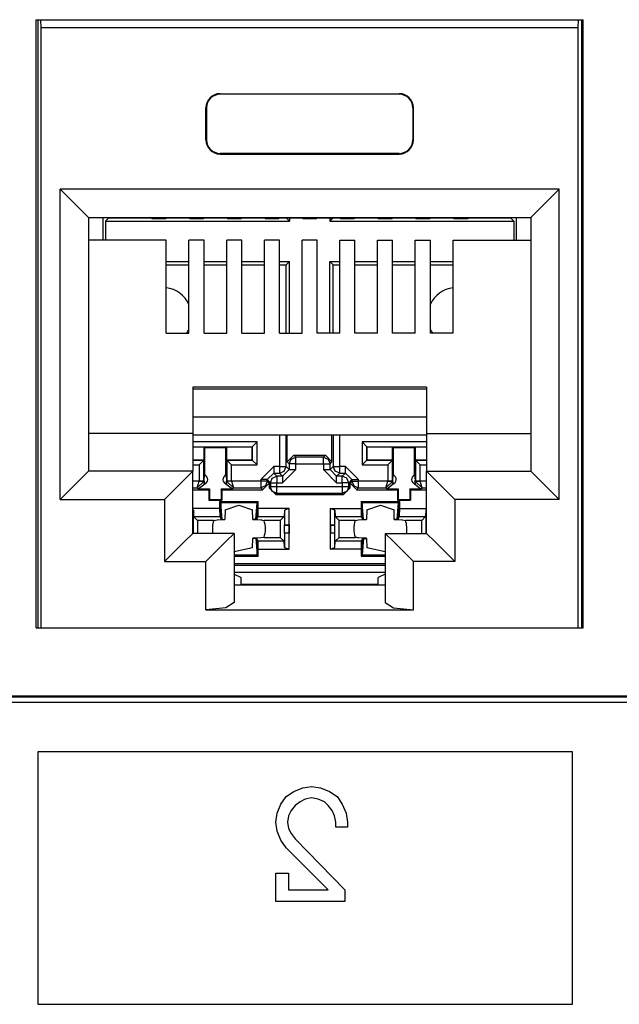
# Paper-space layout 'Layout1' of a CAD drawing. Extents: x 0 to 11, y 0 to 8.5.
# Drawn here: x 2 to 2.2, y 4.2 to 4.5 of the extents above; entities that cross this region are included whole.
import ezdxf

# ---------------------------------------------------------------- set-up
doc = ezdxf.new("R2010")
doc.units = 0
doc.header["$MEASUREMENT"] = 0
doc.layers.add('1', color=7, linetype='Continuous')

psp = doc.layouts.get("Layout1")

# ---------------------------------------------------------------- linework, layer by layer
at = {"layer": '1', "linetype": 'Continuous'}
for p, q in [((2.026608, 4.504792), (2.171608, 4.504792)), ((2.026608, 4.343542), (2.026608, 4.504792)), ((2.02705, 4.504792), (2.02705, 4.343543)), ((2.027887, 4.502675), (2.027844, 4.504792)), ((2.170329, 4.502675), (2.170372, 4.504792)), ((2.171167, 4.504792), (2.171167, 4.343543)), ((2.171608, 4.343542), (2.171608, 4.504792)), ((2.027887, 4.343542), (2.027887, 4.502675)), ((2.170329, 4.502675), (2.027887, 4.502675)), ((2.170329, 4.343542), (2.170329, 4.502675)), ((2.075358, 4.485175), (2.075358, 4.485001)), ((2.075358, 4.485175), (2.122858, 4.485175)), ((2.122858, 4.485001), (2.075358, 4.485001)), ((2.122858, 4.485175), (2.122858, 4.485001)), ((2.071608, 4.481425), (2.071783, 4.481425)), ((2.071608, 4.472925), (2.071608, 4.481425)), ((2.071783, 4.481425), (2.071783, 4.472925)), ((2.126434, 4.481425), (2.126434, 4.472925)), ((2.126608, 4.481425), (2.126434, 4.481425)), ((2.126608, 4.472925), (2.126608, 4.481425)), ((2.071608, 4.472925), (2.071783, 4.472925)), ((2.126608, 4.472925), (2.126434, 4.472925)), ((2.075358, 4.469175), (2.075358, 4.469349)), ((2.122858, 4.469349), (2.075358, 4.469349)), ((2.075358, 4.469175), (2.122858, 4.469175)), ((2.122858, 4.469175), (2.122858, 4.469349)), ((2.032983, 4.459827), (2.038286, 4.454524)), ((2.032983, 4.377577), (2.032983, 4.459827)), ((2.165233, 4.459827), (2.032983, 4.459827)), ((2.165233, 4.459827), (2.15993, 4.454524)), ((2.165233, 4.377577), (2.165233, 4.459827)), ((2.038286, 4.454524), (2.040483, 4.452326999999999)), ((2.15993, 4.454524), (2.157733, 4.452326999999999)), ((2.040483, 4.452326999999999), (2.040483, 4.385077)), ((2.040483, 4.452326999999999), (2.157733, 4.452326999999999)), ((2.044314, 4.452326), (2.044314, 4.44635)), ((2.044977, 4.451393), (2.04585, 4.452266000000001)), ((2.04585, 4.452326999999999), (2.04585, 4.452266000000001)), ((2.04585, 4.452266000000001), (2.05698, 4.452266000000001)), ((2.057297, 4.452107), (2.056858, 4.452326999999999)), ((2.057297, 4.452107), (2.060919, 4.452107)), ((2.060919, 4.452107), (2.061125, 4.45221)), ((2.061125, 4.45221), (2.067091, 4.45221)), ((2.067297, 4.452107), (2.067091, 4.45221)), ((2.067297, 4.452107), (2.070919, 4.452107)), ((2.070919, 4.452107), (2.071125, 4.45221)), ((2.071125, 4.45221), (2.077091, 4.45221)), ((2.077297, 4.452107), (2.077091, 4.45221)), ((2.077297, 4.452107), (2.080919, 4.452107)), ((2.080919, 4.452107), (2.081125, 4.45221)), ((2.081125, 4.45221), (2.087091, 4.45221)), ((2.087297, 4.452107), (2.087091, 4.45221)), ((2.087297, 4.452107), (2.090919, 4.452107)), ((2.090919, 4.452107), (2.091125, 4.45221)), ((2.091125, 4.45221), (2.097091, 4.45221)), ((2.093723, 4.451393), (2.092906, 4.45221)), ((2.093723, 4.452211), (2.093723, 4.451393)), ((2.097297, 4.452107), (2.097091, 4.45221)), ((2.097297, 4.452107), (2.100919, 4.452107)), ((2.100919, 4.452107), (2.101125, 4.45221)), ((2.101125, 4.45221), (2.107091, 4.45221)), ((2.104477, 4.452211), (2.104477, 4.451393)), ((2.104477, 4.451393), (2.105294, 4.45221)), ((2.107297, 4.452107), (2.107091, 4.45221)), ((2.107297, 4.452107), (2.110919, 4.452107)), ((2.110919, 4.452107), (2.111125, 4.45221)), ((2.111125, 4.45221), (2.117091, 4.45221)), ((2.117297, 4.452107), (2.117091, 4.45221)), ((2.117297, 4.452107), (2.120919, 4.452107)), ((2.120919, 4.452107), (2.121125, 4.45221)), ((2.121125, 4.45221), (2.127091, 4.45221)), ((2.127297, 4.452107), (2.127091, 4.45221)), ((2.127297, 4.452107), (2.130919, 4.452107)), ((2.130919, 4.452107), (2.131125, 4.45221)), ((2.131125, 4.45221), (2.137091, 4.45221)), ((2.137297, 4.452107), (2.137091, 4.45221)), ((2.137297, 4.452107), (2.140919, 4.452107)), ((2.140919, 4.452107), (2.141358, 4.452326999999999)), ((2.141236, 4.452266000000001), (2.15235, 4.452266000000001)), ((2.15235, 4.452326999999999), (2.15235, 4.452266000000001)), ((2.153223, 4.451393), (2.15235, 4.452266000000001)), ((2.153886, 4.452326), (2.153886, 4.44635)), ((2.157733, 4.452326999999999), (2.157733, 4.385077)), ((2.044977, 4.451393), (2.044977, 4.446351)), ((2.044977, 4.451393), (2.093723, 4.451393)), ((2.104477, 4.451393), (2.153223, 4.451393)), ((2.153223, 4.451393), (2.153223, 4.446351)), ((2.061108, 4.446351), (2.040483, 4.446351)), ((2.061108, 4.421669000000001), (2.061108, 4.446351)), ((2.067108, 4.421669000000001), (2.067108, 4.446351)), ((2.071108, 4.446351), (2.067108, 4.446351)), ((2.071108, 4.421669000000001), (2.071108, 4.446351)), ((2.077108, 4.421669000000001), (2.077108, 4.446351)), ((2.081108, 4.446351), (2.077108, 4.446351)), ((2.081108, 4.421669000000001), (2.081108, 4.446351)), ((2.087108, 4.421669000000001), (2.087108, 4.446351)), ((2.091108, 4.446351), (2.087108, 4.446351)), ((2.091108, 4.421669000000001), (2.091108, 4.446351)), ((2.097108, 4.421669000000001), (2.097108, 4.446351)), ((2.101108, 4.446351), (2.097108, 4.446351)), ((2.101108, 4.421669000000001), (2.101108, 4.446351)), ((2.107108, 4.446351), (2.111108, 4.446351)), ((2.107108, 4.421669000000001), (2.107108, 4.446351)), ((2.111108, 4.421669000000001), (2.111108, 4.446351)), ((2.117108, 4.446351), (2.121108, 4.446351)), ((2.117108, 4.421669000000001), (2.117108, 4.446351)), ((2.121108, 4.421669000000001), (2.121108, 4.446351)), ((2.127108, 4.446351), (2.131108, 4.446351)), ((2.127108, 4.421669000000001), (2.127108, 4.446351)), ((2.131108, 4.421669000000001), (2.131108, 4.446351)), ((2.137108, 4.446351), (2.157733, 4.446351)), ((2.137108, 4.421669000000001), (2.137108, 4.446351)), ((2.061108, 4.440639), (2.067109, 4.440639)), ((2.061108, 4.439766000000001), (2.067109, 4.439766000000001)), ((2.071107, 4.439766000000001), (2.077108, 4.439766000000001)), ((2.071108, 4.440639), (2.077108, 4.440639)), ((2.081107, 4.439766000000001), (2.087108, 4.439766000000001)), ((2.081108, 4.440639), (2.087107, 4.440639)), ((2.091107, 4.439766000000001), (2.09285, 4.439766000000001)), ((2.091108, 4.440639), (2.093723, 4.440639)), ((2.093723, 4.440639), (2.09285, 4.439766000000001)), ((2.09285, 4.421669000000001), (2.09285, 4.439766000000001)), ((2.093723, 4.421669000000001), (2.093723, 4.440639)), ((2.104477, 4.421669000000001), (2.104477, 4.440639)), ((2.104477, 4.440639), (2.107109, 4.440639)), ((2.104477, 4.440639), (2.10535, 4.439766000000001)), ((2.10535, 4.421669000000001), (2.10535, 4.439766000000001)), ((2.10535, 4.439766000000001), (2.107108, 4.439766000000001)), ((2.111108, 4.439766000000001), (2.117108, 4.439766000000001)), ((2.111109, 4.440639), (2.117108, 4.440639)), ((2.121108, 4.439766000000001), (2.127108, 4.439766000000001)), ((2.121109, 4.440639), (2.127108, 4.440639)), ((2.131108, 4.440639), (2.137108, 4.440639)), ((2.131108, 4.439766000000001), (2.137107, 4.439766000000001)), ((2.061108, 4.421669000000001), (2.067108, 4.421669000000001)), ((2.071108, 4.421669000000001), (2.077108, 4.421669000000001)), ((2.081108, 4.421669000000001), (2.087108, 4.421669000000001)), ((2.091108, 4.421669000000001), (2.097108, 4.421669000000001)), ((2.107108, 4.421669000000001), (2.101108, 4.421669000000001)), ((2.117108, 4.421669000000001), (2.111108, 4.421669000000001)), ((2.127108, 4.421669000000001), (2.121108, 4.421669000000001)), ((2.137108, 4.421669000000001), (2.131108, 4.421669000000001)), ((2.068108, 4.407389), (2.068108, 4.395077)), ((2.130108, 4.407389), (2.068108, 4.407389)), ((2.130108, 4.407389), (2.130108, 4.395077)), ((2.068108, 4.406894), (2.130108, 4.406894)), ((2.130108, 4.399423000000001), (2.068108, 4.399423000000001)), ((2.068108, 4.395077), (2.040483, 4.395077)), ((2.068108, 4.395077), (2.068108, 4.385077)), ((2.068108, 4.394695), (2.130108, 4.394695)), ((2.09113, 4.394695), (2.09113, 4.386325)), ((2.09288, 4.386325), (2.09288, 4.394695)), ((2.093181, 4.387524), (2.093181, 4.394695)), ((2.105019, 4.387524), (2.105019, 4.394695)), ((2.10532, 4.394695), (2.10532, 4.386325)), ((2.10707, 4.386325), (2.10707, 4.394695)), ((2.130108, 4.395077), (2.157733, 4.395077)), ((2.130108, 4.395077), (2.130108, 4.385077)), ((2.085148, 4.392815000000001), (2.068108, 4.392815000000001)), ((2.083899, 4.391564), (2.085148, 4.392815000000001)), ((2.085148, 4.386718), (2.085148, 4.392815000000001)), ((2.113052, 4.392815000000001), (2.113052, 4.386718)), ((2.130108, 4.392815000000001), (2.113052, 4.392815000000001)), ((2.114302, 4.391564), (2.113052, 4.392815000000001)), ((2.068108, 4.391564), (2.083899, 4.391564)), ((2.068108, 4.391516), (2.0711, 4.391516)), ((2.0711, 4.388016), (2.0711, 4.391516)), ((2.0711, 4.391516), (2.071299, 4.391317)), ((2.071299, 4.391317), (2.076901, 4.391317)), ((2.071322, 4.384009), (2.071299, 4.391317)), ((2.076879, 4.384009), (2.076901, 4.391317)), ((2.0771, 4.391516), (2.076901, 4.391317)), ((2.0771, 4.391516), (2.0771, 4.388016)), ((2.0771, 4.391516), (2.08385, 4.391516)), ((2.083899, 4.391564), (2.08385, 4.391516)), ((2.08385, 4.388016), (2.08385, 4.391516)), ((2.083899, 4.391564), (2.083899, 4.387968)), ((2.094931, 4.389273999999999), (2.093181, 4.387524)), ((2.094931, 4.389273999999999), (2.103269, 4.389273999999999)), ((2.095443, 4.388762), (2.094931, 4.389273999999999)), ((2.103269, 4.389273999999999), (2.102758, 4.388762)), ((2.105019, 4.387524), (2.103269, 4.389273999999999)), ((2.114302, 4.391564), (2.11435, 4.391516)), ((2.114302, 4.387968), (2.114302, 4.391564)), ((2.114302, 4.391564), (2.130108, 4.391564)), ((2.11435, 4.391516), (2.1211, 4.391516)), ((2.11435, 4.388016), (2.11435, 4.391516)), ((2.1211, 4.391516), (2.121299, 4.391317)), ((2.1211, 4.388016), (2.1211, 4.391516)), ((2.121299, 4.391317), (2.126901, 4.391317)), ((2.121322, 4.384009), (2.121299, 4.391317)), ((2.126878, 4.384009), (2.126901, 4.391317)), ((2.1271, 4.391516), (2.126901, 4.391317)), ((2.1271, 4.391516), (2.130108, 4.391516)), ((2.1271, 4.391516), (2.1271, 4.388016)), ((2.068108, 4.388016), (2.0711, 4.388016)), ((2.071052, 4.387968), (2.068108, 4.387968)), ((2.068108, 4.386718), (2.069802, 4.386718)), ((2.071052, 4.387968), (2.069802, 4.386718)), ((2.069802, 4.386718), (2.069802, 4.382387)), ((2.071052, 4.387968), (2.0711, 4.388016)), ((2.071052, 4.382387), (2.071052, 4.387968)), ((2.0771, 4.388016), (2.077148, 4.387968)), ((2.0771, 4.388016), (2.08385, 4.388016)), ((2.077148, 4.387968), (2.077148, 4.382387)), ((2.083899, 4.387968), (2.077148, 4.387968)), ((2.077148, 4.387968), (2.078398, 4.386718)), ((2.078398, 4.386718), (2.085148, 4.386718)), ((2.078398, 4.382387), (2.078398, 4.386718)), ((2.083899, 4.387968), (2.08385, 4.388016)), ((2.083899, 4.387968), (2.085148, 4.386718)), ((2.093181, 4.387524), (2.093693, 4.387013)), ((2.093693, 4.387013), (2.094206, 4.38825)), ((2.093693, 4.387013), (2.093693, 4.385512)), ((2.094216, 4.387013), (2.093693, 4.387013)), ((2.094206, 4.38825), (2.095443, 4.388762)), ((2.095443, 4.387013), (2.094216, 4.387013)), ((2.102758, 4.388762), (2.095443, 4.388762)), ((2.095443, 4.388239), (2.095443, 4.388762)), ((2.095443, 4.387013), (2.095443, 4.388239)), ((2.095443, 4.387013), (2.102758, 4.387013)), ((2.095443, 4.385512), (2.095443, 4.387013)), ((2.102758, 4.388762), (2.103995, 4.38825)), ((2.102758, 4.388239), (2.102758, 4.388762)), ((2.102758, 4.387013), (2.102758, 4.388239)), ((2.102758, 4.387013), (2.102758, 4.385512)), ((2.102758, 4.387013), (2.103984, 4.387013)), ((2.103984, 4.387013), (2.104507, 4.387013)), ((2.103995, 4.38825), (2.104507, 4.387013)), ((2.104507, 4.387013), (2.105019, 4.387524)), ((2.104507, 4.385512), (2.104507, 4.387013)), ((2.114302, 4.387968), (2.113052, 4.386718)), ((2.113052, 4.386718), (2.119802, 4.386718)), ((2.114302, 4.387968), (2.11435, 4.388016)), ((2.121052, 4.387968), (2.114302, 4.387968)), ((2.11435, 4.388016), (2.1211, 4.388016)), ((2.121052, 4.387968), (2.119802, 4.386718)), ((2.119802, 4.386718), (2.119802, 4.382387)), ((2.121052, 4.387968), (2.1211, 4.388016)), ((2.121052, 4.382387), (2.121052, 4.387968)), ((2.1271, 4.388016), (2.130108, 4.388016)), ((2.1271, 4.388016), (2.127148, 4.387968)), ((2.130108, 4.387968), (2.127148, 4.387968)), ((2.127148, 4.387968), (2.127148, 4.382387)), ((2.127148, 4.387968), (2.128398, 4.386718)), ((2.128398, 4.386718), (2.130108, 4.386718)), ((2.128398, 4.382387), (2.128398, 4.386718)), ((2.040483, 4.385077), (2.038286, 4.38288)), ((2.068108, 4.385077), (2.040483, 4.385077)), ((2.068108, 4.385077), (2.065911, 4.38288)), ((2.068108, 4.368576999999999), (2.068108, 4.385077)), ((2.071166, 4.384064), (2.071131, 4.383636)), ((2.077067, 4.383672), (2.077034, 4.384064)), ((2.08613, 4.382825), (2.08963, 4.386325)), ((2.08788, 4.382825), (2.08963, 4.384575)), ((2.09113, 4.386325), (2.08963, 4.386325)), ((2.08963, 4.386325), (2.08963, 4.385098)), ((2.08963, 4.385098), (2.08963, 4.384575)), ((2.090443, 4.383762), (2.08963, 4.384575)), ((2.08963, 4.384575), (2.09113, 4.384575)), ((2.09113, 4.386325), (2.092357, 4.386325)), ((2.09113, 4.386325), (2.09113, 4.385098)), ((2.09113, 4.385098), (2.09113, 4.384575)), ((2.09113, 4.384575), (2.092367, 4.385088)), ((2.09113, 4.384575), (2.091943, 4.383762)), ((2.095443, 4.385512), (2.091943, 4.382013)), ((2.091943, 4.383762), (2.093693, 4.385512)), ((2.092357, 4.386325), (2.09288, 4.386325)), ((2.092367, 4.385088), (2.09288, 4.386325)), ((2.093693, 4.385512), (2.09288, 4.386325)), ((2.093693, 4.385512), (2.094216, 4.385512)), ((2.094216, 4.385512), (2.095443, 4.385512)), ((2.106257, 4.382013), (2.102758, 4.385512)), ((2.102758, 4.385512), (2.103984, 4.385512)), ((2.103984, 4.385512), (2.104507, 4.385512)), ((2.10532, 4.386325), (2.104507, 4.385512)), ((2.106257, 4.383762), (2.104507, 4.385512)), ((2.10532, 4.386325), (2.105843, 4.386325)), ((2.105833, 4.385088), (2.10532, 4.386325)), ((2.10707, 4.384575), (2.105833, 4.385088)), ((2.105843, 4.386325), (2.10707, 4.386325)), ((2.106257, 4.383762), (2.10707, 4.384575)), ((2.10857, 4.386325), (2.10707, 4.386325)), ((2.10707, 4.385098), (2.10707, 4.386325)), ((2.10707, 4.384575), (2.10707, 4.385098)), ((2.10707, 4.384575), (2.10857, 4.384575)), ((2.10857, 4.384575), (2.107758, 4.383762)), ((2.10857, 4.386325), (2.11207, 4.382825)), ((2.10857, 4.385098), (2.10857, 4.386325)), ((2.10857, 4.384575), (2.10857, 4.385098)), ((2.11032, 4.382825), (2.10857, 4.384575)), ((2.121166, 4.384064), (2.121131, 4.383636)), ((2.127067, 4.383672), (2.127034, 4.384064)), ((2.130108, 4.385077), (2.157733, 4.385077)), ((2.130108, 4.385077), (2.132305, 4.38288)), ((2.130108, 4.368576999999999), (2.130108, 4.385077)), ((2.157733, 4.385077), (2.15993, 4.38288)), ((2.038286, 4.38288), (2.032983, 4.377577)), ((2.065911, 4.38288), (2.060608, 4.377577)), ((2.069802, 4.382379), (2.068108, 4.382379)), ((2.069311, 4.380629), (2.069802, 4.382379)), ((2.069311, 4.380629), (2.071051, 4.382357)), ((2.069583, 4.380356), (2.071279, 4.381695)), ((2.069802, 4.382387), (2.069802, 4.382379)), ((2.070678, 4.382387), (2.069802, 4.382387)), ((2.069802, 4.382379), (2.070678, 4.382363)), ((2.071052, 4.382387), (2.070678, 4.382387)), ((2.070678, 4.382363), (2.071051, 4.382357)), ((2.071117, 4.382108000000001), (2.071044, 4.38163)), ((2.071051, 4.382357), (2.071052, 4.382387)), ((2.071111, 4.382328), (2.071052, 4.382387)), ((2.071131, 4.383636), (2.071088, 4.383056)), ((2.071088, 4.382666), (2.071088, 4.383056)), ((2.071088, 4.382666), (2.071097, 4.382523)), ((2.071097, 4.382523), (2.071111, 4.382328)), ((2.071111, 4.382328), (2.071117, 4.382108000000001)), ((2.076921, 4.381695), (2.078617, 4.380356)), ((2.077103, 4.383198999999999), (2.077067, 4.383672)), ((2.077084, 4.38208), (2.077089, 4.382328)), ((2.077156, 4.38163), (2.077084, 4.38208)), ((2.077089, 4.382328), (2.077106, 4.382559)), ((2.077148, 4.382387), (2.077089, 4.382328)), ((2.077113, 4.383056), (2.077103, 4.383198999999999)), ((2.077106, 4.382559), (2.077113, 4.382666)), ((2.077113, 4.382666), (2.077113, 4.383056)), ((2.077148, 4.382387), (2.077149, 4.382357)), ((2.077522, 4.382387), (2.077148, 4.382387)), ((2.077523, 4.382363), (2.077149, 4.382357)), ((2.077149, 4.382357), (2.07889, 4.380629)), ((2.078398, 4.382387), (2.077522, 4.382387)), ((2.078398, 4.382379), (2.077523, 4.382363)), ((2.078398, 4.382379), (2.078398, 4.382387)), ((2.08613, 4.382379), (2.078398, 4.382379)), ((2.078398, 4.382379), (2.07889, 4.380629)), ((2.08613, 4.382825), (2.08613, 4.382379)), ((2.087357, 4.382825), (2.08613, 4.382825)), ((2.08613, 4.382379), (2.08613, 4.381151999999999)), ((2.087357, 4.382379), (2.08613, 4.382379)), ((2.086609, 4.38015), (2.088358, 4.3819)), ((2.08788, 4.382825), (2.087357, 4.382825)), ((2.08788, 4.382379), (2.087357, 4.382379)), ((2.08788, 4.382379), (2.087368, 4.381141)), ((2.08788, 4.382825), (2.088693, 4.382013)), ((2.08788, 4.382379), (2.08788, 4.382825)), ((2.088358, 4.3819), (2.08788, 4.382379)), ((2.088358, 4.3819), (2.088358, 4.380612999999999)), ((2.088693, 4.382013), (2.089206, 4.38325)), ((2.088693, 4.382013), (2.088693, 4.380948)), ((2.088693, 4.382013), (2.089216, 4.382013)), ((2.089206, 4.38325), (2.090443, 4.383762)), ((2.089216, 4.382013), (2.090443, 4.382013)), ((2.091943, 4.383762), (2.090443, 4.383762)), ((2.090443, 4.383762), (2.090443, 4.383239)), ((2.090443, 4.383239), (2.090443, 4.382013)), ((2.090443, 4.382013), (2.091943, 4.382013)), ((2.090443, 4.380948), (2.090443, 4.382013)), ((2.091943, 4.383762), (2.091943, 4.383239)), ((2.091943, 4.383239), (2.091943, 4.382013)), ((2.107758, 4.383762), (2.106257, 4.383762)), ((2.106257, 4.383239), (2.106257, 4.383762)), ((2.106257, 4.382013), (2.106257, 4.383239)), ((2.106257, 4.382013), (2.107758, 4.382013)), ((2.107758, 4.383239), (2.107758, 4.383762)), ((2.108995, 4.38325), (2.107758, 4.383762)), ((2.107758, 4.382013), (2.107758, 4.383239)), ((2.107758, 4.382013), (2.107758, 4.380948)), ((2.108984, 4.382013), (2.107758, 4.382013)), ((2.109507, 4.382013), (2.108984, 4.382013)), ((2.109507, 4.382013), (2.108995, 4.38325)), ((2.109507, 4.382013), (2.11032, 4.382825)), ((2.109507, 4.380948), (2.109507, 4.382013)), ((2.11032, 4.382379), (2.109842, 4.3819)), ((2.109842, 4.3819), (2.111591, 4.38015)), ((2.109842, 4.380612999999999), (2.109842, 4.3819)), ((2.11032, 4.382825), (2.11032, 4.382379)), ((2.11032, 4.382825), (2.110843, 4.382825)), ((2.11032, 4.382379), (2.110843, 4.382379)), ((2.11032, 4.382379), (2.110833, 4.381141)), ((2.110843, 4.382825), (2.11207, 4.382825)), ((2.110843, 4.382379), (2.11207, 4.382379)), ((2.11207, 4.382379), (2.11207, 4.382825)), ((2.119802, 4.382379), (2.11207, 4.382379)), ((2.11207, 4.381151999999999), (2.11207, 4.382379)), ((2.119311, 4.380629), (2.119802, 4.382379)), ((2.119311, 4.380629), (2.121052, 4.382357)), ((2.119583, 4.380356), (2.121279, 4.381695)), ((2.119802, 4.382387), (2.119802, 4.382379)), ((2.120678, 4.382387), (2.119802, 4.382387)), ((2.119802, 4.382379), (2.120678, 4.382363)), ((2.121052, 4.382387), (2.120678, 4.382387)), ((2.120678, 4.382363), (2.121052, 4.382357)), ((2.121117, 4.382108000000001), (2.121044, 4.38163)), ((2.121111, 4.382328), (2.121052, 4.382387)), ((2.121052, 4.382357), (2.121052, 4.382387)), ((2.121131, 4.383636), (2.121088, 4.383056)), ((2.121088, 4.383056), (2.121088, 4.382666)), ((2.121088, 4.382666), (2.121097, 4.382523)), ((2.121097, 4.382523), (2.121111, 4.382328)), ((2.121111, 4.382328), (2.121117, 4.382108000000001)), ((2.126921, 4.381695), (2.128617, 4.380356)), ((2.127104, 4.383198999999999), (2.127067, 4.383672)), ((2.127084, 4.38208), (2.127089, 4.382328)), ((2.127156, 4.38163), (2.127084, 4.38208)), ((2.127089, 4.382328), (2.127106, 4.382559)), ((2.127148, 4.382387), (2.127089, 4.382328)), ((2.127113, 4.383056), (2.127104, 4.383198999999999)), ((2.127106, 4.382559), (2.127113, 4.382666)), ((2.127113, 4.383056), (2.127113, 4.382666)), ((2.127522, 4.382387), (2.127148, 4.382387)), ((2.127148, 4.382387), (2.127149, 4.382357)), ((2.127149, 4.382357), (2.127522, 4.382363)), ((2.12889, 4.380629), (2.127149, 4.382357)), ((2.128398, 4.382387), (2.127522, 4.382387)), ((2.127522, 4.382363), (2.128398, 4.382379)), ((2.128398, 4.382379), (2.128398, 4.382387)), ((2.130108, 4.382379), (2.128398, 4.382379)), ((2.12889, 4.380629), (2.128398, 4.382379)), ((2.132305, 4.38288), (2.137608, 4.377577)), ((2.15993, 4.38288), (2.165233, 4.377577)), ((2.068108, 4.380629), (2.069311, 4.380629)), ((2.068108, 4.38015), (2.07236, 4.38015)), ((2.069311, 4.380629), (2.069583, 4.380356)), ((2.069583, 4.380356), (2.072566, 4.380356)), ((2.07236, 4.38015), (2.072566, 4.380356)), ((2.07236, 4.38015), (2.07236, 4.377401)), ((2.072566, 4.380356), (2.072557, 4.377598)), ((2.075634, 4.380356), (2.075643, 4.377598)), ((2.075634, 4.380356), (2.078617, 4.380356)), ((2.07584, 4.38015), (2.075634, 4.380356)), ((2.07584, 4.38015), (2.086609, 4.38015)), ((2.07584, 4.38015), (2.07584, 4.377401)), ((2.078617, 4.380356), (2.07889, 4.380629)), ((2.07889, 4.380629), (2.08613, 4.380629)), ((2.08613, 4.381151999999999), (2.08613, 4.380629)), ((2.087368, 4.381141), (2.08613, 4.380629)), ((2.08613, 4.380629), (2.086609, 4.38015)), ((2.088693, 4.380948), (2.088358, 4.380612999999999)), ((2.088358, 4.380612999999999), (2.090108, 4.378864)), ((2.089216, 4.380948), (2.088693, 4.380948)), ((2.089206, 4.379711), (2.088693, 4.380948)), ((2.090443, 4.379198000000001), (2.089206, 4.379711)), ((2.090443, 4.380948), (2.089216, 4.380948)), ((2.090108, 4.378864), (2.090443, 4.379198000000001)), ((2.090108, 4.378864), (2.108092, 4.378864)), ((2.107758, 4.380948), (2.090443, 4.380948)), ((2.090443, 4.379721), (2.090443, 4.380948)), ((2.090443, 4.379198000000001), (2.090443, 4.379721)), ((2.090443, 4.379198000000001), (2.107758, 4.379198000000001)), ((2.107758, 4.380948), (2.107758, 4.379721)), ((2.108984, 4.380948), (2.107758, 4.380948)), ((2.107758, 4.379721), (2.107758, 4.379198000000001)), ((2.108995, 4.379711), (2.107758, 4.379198000000001)), ((2.107758, 4.379198000000001), (2.108092, 4.378864)), ((2.108092, 4.378864), (2.109842, 4.380612999999999)), ((2.109507, 4.380948), (2.108984, 4.380948)), ((2.109507, 4.380948), (2.108995, 4.379711)), ((2.109842, 4.380612999999999), (2.109507, 4.380948)), ((2.110833, 4.381141), (2.11207, 4.380629)), ((2.111591, 4.38015), (2.11207, 4.380629)), ((2.111591, 4.38015), (2.12236, 4.38015)), ((2.11207, 4.380629), (2.11207, 4.381151999999999)), ((2.11207, 4.380629), (2.119311, 4.380629)), ((2.119311, 4.380629), (2.119583, 4.380356)), ((2.119583, 4.380356), (2.122566, 4.380356)), ((2.12236, 4.38015), (2.122566, 4.380356)), ((2.12236, 4.38015), (2.12236, 4.377401)), ((2.122566, 4.380356), (2.122557, 4.377598)), ((2.125634, 4.380356), (2.125643, 4.377598)), ((2.125634, 4.380356), (2.128617, 4.380356)), ((2.12584, 4.38015), (2.125634, 4.380356)), ((2.12584, 4.38015), (2.130108, 4.38015)), ((2.12584, 4.38015), (2.12584, 4.377401)), ((2.128617, 4.380356), (2.12889, 4.380629)), ((2.12889, 4.380629), (2.130108, 4.380629)), ((2.032983, 4.377577), (2.060608, 4.377577)), ((2.060608, 4.377577), (2.060608, 4.361077)), ((2.07236, 4.377401), (2.072557, 4.377598)), ((2.07236, 4.377401), (2.07584, 4.377401)), ((2.072557, 4.377598), (2.075643, 4.377598)), ((2.075225, 4.377019000000001), (2.075225, 4.375144000000001)), ((2.075225, 4.377019000000001), (2.085475, 4.377019000000001)), ((2.075552, 4.376692), (2.075225, 4.377019000000001)), ((2.085148, 4.376692), (2.075552, 4.376692)), ((2.075552, 4.376692), (2.075552, 4.372506)), ((2.075894, 4.372269999999999), (2.075552, 4.376692)), ((2.07584, 4.377401), (2.075643, 4.377598)), ((2.084806, 4.372269999999999), (2.085148, 4.376692)), ((2.085148, 4.376692), (2.085475, 4.377019000000001)), ((2.085148, 4.372506), (2.085148, 4.376692)), ((2.085475, 4.375144000000001), (2.085475, 4.377019000000001)), ((2.112725, 4.377019000000001), (2.112725, 4.375144000000001)), ((2.112725, 4.377019000000001), (2.122975, 4.377019000000001)), ((2.113052, 4.376692), (2.112725, 4.377019000000001)), ((2.122648, 4.376692), (2.113052, 4.376692)), ((2.113052, 4.376692), (2.113052, 4.372506)), ((2.113394, 4.372269999999999), (2.113052, 4.376692)), ((2.122306, 4.372269999999999), (2.122648, 4.376692)), ((2.12236, 4.377401), (2.122557, 4.377598)), ((2.12236, 4.377401), (2.12584, 4.377401)), ((2.122557, 4.377598), (2.125643, 4.377598)), ((2.122648, 4.376692), (2.122975, 4.377019000000001)), ((2.122648, 4.372506), (2.122648, 4.376692)), ((2.122975, 4.375144000000001), (2.122975, 4.377019000000001)), ((2.12584, 4.377401), (2.125643, 4.377598)), ((2.165233, 4.377577), (2.137608, 4.377577)), ((2.137608, 4.377577), (2.137608, 4.361077)), ((2.075225, 4.375144000000001), (2.068108, 4.375144000000001)), ((2.068271, 4.374697), (2.068108, 4.374914)), ((2.068271, 4.374697), (2.068349, 4.373061)), ((2.068271, 4.370858999999999), (2.068271, 4.374697)), ((2.075225, 4.375144000000001), (2.075275, 4.373061)), ((2.076725, 4.374804), (2.07666, 4.372279)), ((2.076725, 4.374804), (2.08035, 4.37602)), ((2.08035, 4.37602), (2.083975, 4.374804)), ((2.08404, 4.372279), (2.083975, 4.374804)), ((2.085425, 4.373061), (2.085475, 4.375144000000001)), ((2.093679, 4.375144000000001), (2.085475, 4.375144000000001)), ((2.092429, 4.374697), (2.092351, 4.373061)), ((2.093679, 4.375144000000001), (2.092429, 4.374697)), ((2.092429, 4.374697), (2.092429, 4.370858999999999)), ((2.093679, 4.370891), (2.093679, 4.375144000000001)), ((2.104521, 4.375144000000001), (2.104521, 4.370891)), ((2.104521, 4.375144000000001), (2.112725, 4.375144000000001)), ((2.105771, 4.374697), (2.104521, 4.375144000000001)), ((2.105771, 4.374697), (2.105849, 4.373061)), ((2.105771, 4.370858999999999), (2.105771, 4.374697)), ((2.112725, 4.375144000000001), (2.112775, 4.373061)), ((2.114225, 4.374804), (2.11416, 4.372279)), ((2.114225, 4.374804), (2.11785, 4.37602)), ((2.11785, 4.37602), (2.121475, 4.374804)), ((2.12154, 4.372279), (2.121475, 4.374804)), ((2.122925, 4.373061), (2.122975, 4.375144000000001)), ((2.122975, 4.375144000000001), (2.130108, 4.375144000000001)), ((2.12993, 4.374697), (2.129851, 4.373061)), ((2.130108, 4.374924), (2.12993, 4.374697)), ((2.12993, 4.374697), (2.12993, 4.370858999999999)), ((2.068108, 4.370874), (2.068271, 4.370858999999999)), ((2.068315, 4.370793), (2.068271, 4.370858999999999)), ((2.068349, 4.373061), (2.075275, 4.373061)), ((2.069394, 4.372016), (2.068349, 4.373061)), ((2.073686, 4.372016), (2.069394, 4.372016)), ((2.069394, 4.372016), (2.069394, 4.368576999999999)), ((2.073686, 4.372016), (2.074135, 4.372095)), ((2.074135, 4.372095), (2.074582, 4.372172)), ((2.074582, 4.372172), (2.076645, 4.372248)), ((2.075275, 4.373061), (2.075552, 4.372506)), ((2.075552, 4.372506), (2.075895, 4.372278)), ((2.075895, 4.372279), (2.07666, 4.372279)), ((2.076645, 4.372248), (2.07666, 4.372279)), ((2.08404, 4.372279), (2.084055, 4.372248)), ((2.084806, 4.372279), (2.08404, 4.372279)), ((2.084055, 4.372248), (2.086118, 4.372172)), ((2.084806, 4.372278), (2.085148, 4.372506)), ((2.085148, 4.372506), (2.085425, 4.373061)), ((2.085425, 4.373061), (2.092351, 4.373061)), ((2.086118, 4.372172), (2.08637, 4.372129)), ((2.08637, 4.372129), (2.086565, 4.372095)), ((2.086565, 4.372095), (2.087014, 4.372016)), ((2.091306, 4.372016), (2.087014, 4.372016)), ((2.091306, 4.372016), (2.092351, 4.373061)), ((2.091306, 4.372016), (2.091306, 4.367516)), ((2.092429, 4.370858999999999), (2.092386, 4.370793)), ((2.092429, 4.370858999999999), (2.093679, 4.370891)), ((2.093679, 4.370891), (2.093581, 4.370793)), ((2.093679, 4.370891), (2.093679, 4.368641)), ((2.104521, 4.370891), (2.104521, 4.368641)), ((2.104521, 4.370891), (2.105771, 4.370858999999999)), ((2.104521, 4.370891), (2.104619, 4.370793)), ((2.105815, 4.370793), (2.105771, 4.370858999999999)), ((2.105849, 4.373061), (2.112775, 4.373061)), ((2.106894, 4.372016), (2.105849, 4.373061)), ((2.111186, 4.372016), (2.106894, 4.372016)), ((2.106894, 4.367516), (2.106894, 4.372016)), ((2.111186, 4.372016), (2.112082, 4.372172)), ((2.112082, 4.372172), (2.114145, 4.372248)), ((2.112775, 4.373061), (2.113052, 4.372506)), ((2.113052, 4.372506), (2.113394, 4.372278)), ((2.113394, 4.372279), (2.11416, 4.372279)), ((2.114145, 4.372248), (2.11416, 4.372279)), ((2.12154, 4.372279), (2.121555, 4.372248)), ((2.122306, 4.372279), (2.12154, 4.372279)), ((2.121555, 4.372248), (2.123618, 4.372172)), ((2.122306, 4.372278), (2.122648, 4.372506)), ((2.122648, 4.372506), (2.122925, 4.373061)), ((2.122925, 4.373061), (2.129851, 4.373061)), ((2.123618, 4.372172), (2.123683, 4.372161)), ((2.123683, 4.372161), (2.124514, 4.372016)), ((2.128806, 4.372016), (2.124514, 4.372016)), ((2.128806, 4.372016), (2.129851, 4.373061)), ((2.128806, 4.368576999999999), (2.128806, 4.372016)), ((2.12993, 4.370858999999999), (2.129885, 4.370793)), ((2.12993, 4.370858999999999), (2.130108, 4.370875)), ((2.065911, 4.36638), (2.068108, 4.368576999999999)), ((2.068108, 4.370793), (2.068315, 4.370793)), ((2.068108, 4.36874), (2.068315, 4.36874)), ((2.068271, 4.368673), (2.068108, 4.368658)), ((2.079108, 4.368576999999999), (2.068108, 4.368576999999999)), ((2.068271, 4.368673), (2.068315, 4.36874)), ((2.068271, 4.368576999999999), (2.068271, 4.368673)), ((2.068315, 4.36874), (2.068315, 4.370793)), ((2.076911, 4.36638), (2.079108, 4.368576999999999)), ((2.079108, 4.368576999999999), (2.079108, 4.350272)), ((2.092386, 4.370793), (2.092386, 4.36874)), ((2.092386, 4.370793), (2.093581, 4.370793)), ((2.092386, 4.36874), (2.092429, 4.368673)), ((2.092386, 4.36874), (2.093581, 4.36874)), ((2.092429, 4.368673), (2.092429, 4.364835)), ((2.093679, 4.368641), (2.092429, 4.368673)), ((2.093581, 4.370793), (2.093581, 4.36874)), ((2.093679, 4.368641), (2.093581, 4.36874)), ((2.093679, 4.364388), (2.093679, 4.368641)), ((2.104521, 4.368641), (2.104619, 4.36874)), ((2.105771, 4.368673), (2.104521, 4.368641)), ((2.104521, 4.368641), (2.104521, 4.364388)), ((2.104619, 4.370793), (2.104619, 4.36874)), ((2.104619, 4.370793), (2.105815, 4.370793)), ((2.104619, 4.36874), (2.105815, 4.36874)), ((2.105771, 4.368673), (2.105815, 4.36874)), ((2.105771, 4.364835), (2.105771, 4.368673)), ((2.105815, 4.36874), (2.105815, 4.370793)), ((2.119108, 4.368576999999999), (2.119108, 4.350272)), ((2.119108, 4.368576999999999), (2.130108, 4.368576999999999)), ((2.121305, 4.36638), (2.119108, 4.368576999999999)), ((2.129885, 4.370793), (2.129885, 4.36874)), ((2.129885, 4.370793), (2.130108, 4.370793)), ((2.129885, 4.36874), (2.12993, 4.368673)), ((2.129885, 4.36874), (2.130108, 4.36874)), ((2.12993, 4.368673), (2.12993, 4.368576999999999)), ((2.130108, 4.368657), (2.12993, 4.368673)), ((2.132305, 4.36638), (2.130108, 4.368576999999999)), ((2.060608, 4.361077), (2.065911, 4.36638)), ((2.071608, 4.361077), (2.076911, 4.36638)), ((2.083975, 4.364781), (2.084039, 4.367251)), ((2.084055, 4.367284), (2.084039, 4.367251)), ((2.084806, 4.367251), (2.084039, 4.367251)), ((2.086118, 4.36736), (2.084055, 4.367284)), ((2.084806, 4.367312), (2.085148, 4.362893)), ((2.085148, 4.367026), (2.084806, 4.367254)), ((2.085425, 4.366472), (2.085148, 4.367026)), ((2.085148, 4.362893), (2.085148, 4.367026)), ((2.092351, 4.366472), (2.085425, 4.366472)), ((2.085475, 4.364388), (2.085425, 4.366472)), ((2.087014, 4.367516), (2.086118, 4.36736)), ((2.087014, 4.367516), (2.091306, 4.367516)), ((2.091306, 4.367516), (2.092351, 4.366472)), ((2.092429, 4.364835), (2.092351, 4.366472)), ((2.105771, 4.364835), (2.105849, 4.366472)), ((2.106894, 4.367516), (2.105849, 4.366472)), ((2.112775, 4.366472), (2.105849, 4.366472)), ((2.106894, 4.367516), (2.111186, 4.367516)), ((2.111635, 4.367437000000001), (2.111186, 4.367516)), ((2.11183, 4.367402999999999), (2.111635, 4.367437000000001)), ((2.112082, 4.36736), (2.11183, 4.367402999999999)), ((2.114145, 4.367284), (2.112082, 4.36736)), ((2.112775, 4.366472), (2.112725, 4.364388)), ((2.113052, 4.367026), (2.112775, 4.366472)), ((2.113394, 4.367312), (2.113052, 4.362893)), ((2.113394, 4.367254), (2.113052, 4.367026)), ((2.113052, 4.367026), (2.113052, 4.362893)), ((2.113394, 4.367251), (2.114161, 4.367251)), ((2.114161, 4.367251), (2.114145, 4.367284)), ((2.114161, 4.367251), (2.114225, 4.364781)), ((2.126608, 4.361077), (2.121305, 4.36638)), ((2.137608, 4.361077), (2.132305, 4.36638)), ((2.083975, 4.364781), (2.079108, 4.363639)), ((2.085475, 4.364388), (2.093679, 4.364388)), ((2.085475, 4.362566), (2.085475, 4.364388)), ((2.092429, 4.364835), (2.093679, 4.364388)), ((2.104521, 4.364388), (2.105771, 4.364835)), ((2.112725, 4.364388), (2.104521, 4.364388)), ((2.112725, 4.364388), (2.112725, 4.362566)), ((2.119108, 4.363641), (2.114225, 4.364781)), ((2.060608, 4.361077), (2.071608, 4.361077)), ((2.071608, 4.348262), (2.071608, 4.361077)), ((2.079108, 4.362893), (2.085148, 4.362893)), ((2.079108, 4.362566), (2.085475, 4.362566)), ((2.119108, 4.360507), (2.079109, 4.360507)), ((2.085148, 4.362893), (2.085475, 4.362566)), ((2.113052, 4.362893), (2.112725, 4.362566)), ((2.112725, 4.362566), (2.119108, 4.362566)), ((2.113052, 4.362893), (2.119108, 4.362893)), ((2.137608, 4.361077), (2.126608, 4.361077)), ((2.126608, 4.348262), (2.126608, 4.361077)), ((2.119107, 4.360029), (2.079108, 4.360029)), ((2.079108, 4.357783), (2.080989, 4.356843)), ((2.079109, 4.358279), (2.119107, 4.358279)), ((2.119108, 4.357783), (2.117227, 4.356843)), ((2.080989, 4.354826999999999), (2.080989, 4.356843)), ((2.117227, 4.354826999999999), (2.117227, 4.356843)), ((2.119108, 4.354826999999999), (2.079108, 4.354826999999999)), ((2.080989, 4.355076), (2.093385, 4.355076)), ((2.08099, 4.355076), (2.117227, 4.355076)), ((2.093385, 4.355076), (2.093376, 4.354826999999999)), ((2.093385, 4.355076), (2.104815, 4.355076)), ((2.104815, 4.355076), (2.117228, 4.355076)), ((2.104824, 4.354826999999999), (2.104815, 4.355076)), ((2.079108, 4.350272), (2.076911, 4.348851)), ((2.119108, 4.350272), (2.121305, 4.348851)), ((2.076911, 4.348851), (2.071608, 4.348262)), ((2.071608, 4.348262), (2.126608, 4.348262)), ((2.121305, 4.348851), (2.126608, 4.348262)), ((2.026608, 4.343542), (2.171608, 4.343542)), ((2.027887, 4.343542), (2.170329, 4.343542)), ((1.84606, 4.325191999999999), (2.839656, 4.325191999999999)), ((2.839433, 4.325415), (1.846283, 4.325415)), ((2.84106, 4.323691999999999), (1.84456, 4.323691999999999)), ((2.097915, 4.310635), (2.02706, 4.310635)), ((2.02706, 4.310635), (2.02706, 4.277164)), ((2.168769, 4.310635), (2.097915, 4.310635)), ((2.168769, 4.277164), (2.168769, 4.310635)), ((2.094882, 4.300123999999999), (2.097253, 4.30114)), ((2.097253, 4.30114), (2.099624, 4.301479)), ((2.099624, 4.301479), (2.101995, 4.30114)), ((2.101995, 4.30114), (2.104366, 4.300123999999999)), ((2.091495, 4.296737), (2.09285, 4.298769)), ((2.09285, 4.298769), (2.094882, 4.300123999999999)), ((2.097931, 4.298092), (2.096576, 4.297414)), ((2.099624, 4.298430000000001), (2.097931, 4.298092)), ((2.101318, 4.298092), (2.099624, 4.298430000000001)), ((2.103011, 4.297414), (2.101318, 4.298092)), ((2.104366, 4.300123999999999), (2.106398, 4.298769)), ((2.106398, 4.298769), (2.107753, 4.296737)), ((2.090479, 4.294366), (2.091495, 4.296737)), ((2.095221, 4.296398), (2.094205, 4.295043)), ((2.096576, 4.297414), (2.095221, 4.296398)), ((2.104028, 4.296398), (2.103011, 4.297414)), ((2.105044, 4.295043), (2.104028, 4.296398)), ((2.107753, 4.296737), (2.108769, 4.294366)), ((2.09014, 4.291995), (2.090479, 4.294366)), ((2.093528, 4.293689), (2.093189, 4.291995)), ((2.094205, 4.295043), (2.093528, 4.293689)), ((2.105721, 4.293689), (2.105044, 4.295043)), ((2.10606, 4.291995), (2.105721, 4.293689)), ((2.108769, 4.294366), (2.109108, 4.291995)), ((2.090479, 4.289624), (2.09014, 4.291995)), ((2.093189, 4.291995), (2.093528, 4.290301)), ((2.093528, 4.290301), (2.094205, 4.288947)), ((2.10606, 4.29064), (2.10606, 4.291995)), ((2.109108, 4.29064), (2.10606, 4.29064)), ((2.109108, 4.291995), (2.109108, 4.29064)), ((2.091495, 4.287253), (2.090479, 4.289624)), ((2.094205, 4.288947), (2.095221, 4.287592)), ((2.095221, 4.287592), (2.108431, 4.274044)), ((2.09285, 4.285221), (2.091495, 4.287253)), ((2.104028, 4.274044), (2.09285, 4.285221)), ((2.02706, 4.277164), (2.02706, 4.243692)), ((2.09014, 4.278447), (2.093528, 4.278447)), ((2.09014, 4.270995), (2.09014, 4.278447)), ((2.093528, 4.278447), (2.093528, 4.274044)), ((2.168769, 4.243692), (2.168769, 4.277164)), ((2.093528, 4.274044), (2.104028, 4.274044)), ((2.108431, 4.274044), (2.108431, 4.270995)), ((2.108431, 4.270995), (2.09014, 4.270995)), ((2.02706, 4.243692), (2.097915, 4.243692)), ((2.097915, 4.243692), (2.168769, 4.243692))]:
    psp.add_line(p, q, dxfattribs=at)
for centre, radius, start, end in [((2.075358, 4.481425), 0.00375, 90, 180), ((2.075358, 4.481425), 0.003575, 90, 180), ((2.122858, 4.481425), 0.00375, 0, 90), ((2.122858, 4.481425), 0.003575, 0, 90), ((2.075358, 4.472925), 0.00375, 180, 270), ((2.075358, 4.472925), 0.003575, 180, 270), ((2.122858, 4.472925), 0.003575, 270, 360), ((2.122858, 4.472925), 0.00375, 270, 360), ((2.0601, 4.426016000000001), 0.00775, 25.273124, 82.524375), ((2.1381, 4.426016000000001), 0.00775, 97.3575, 154.451251), ((2.0601, 4.426016000000001), 0.00775, 325.878751, 334.7212499999999), ((2.1381, 4.426016000000001), 0.00775, 205.554374, 214.121249), ((2.070827, 4.382861), 0.00125, 279.964286, 434.286187), ((2.077373, 4.382861), 0.00125, 105.713813, 260.035714), ((2.120828, 4.382861), 0.00125, 279.964286, 434.286187), ((2.127373, 4.382861), 0.00125, 105.713813, 260.035714), ((2.070827, 4.382861), 0.000325, 323.128006, 396.871994), ((2.077373, 4.382861), 0.000325, 143.128006, 216.871994), ((2.120828, 4.382861), 0.000325, 323.128006, 396.871994), ((2.127373, 4.382861), 0.000325, 143.128006, 216.871994), ((2.08035, 4.369766), 0.007034, 161.343489, 189.733452), ((2.08035, 4.369766), 0.007034, 341.343489, 378.656511), ((2.11785, 4.369766), 0.007034, 161.343489, 198.656511), ((2.11785, 4.369766), 0.007034, 350.266548, 378.656511)]:
    psp.add_arc(centre, radius, start, end, dxfattribs=at)

doc.saveas('drawing.dxf')
